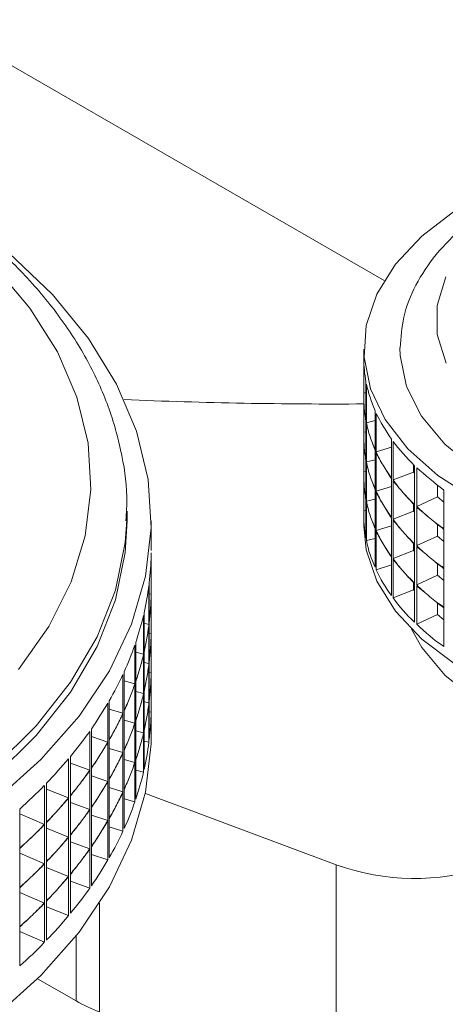
# Model space of a CAD drawing. Units: millimetres. Extents: x 51 to 1942, y 83 to 1378.
# Drawn here: x 1803 to 1820, y 1175 to 1216 of the extents above; entities that cross this region are included whole.
import ezdxf

# ---------------------------------------------------------------- set-up
doc = ezdxf.new("R2010")
doc.units = ezdxf.units.MM

msp = doc.modelspace()

# ---------------------------------------------------------------- linework, layer by layer
at = {"color": 7, "linetype": 'Continuous', "lineweight": 15}
for p, q in [((1817.947, 1205.152), (1799.17, 1215.991)), ((1817.106, 1202.295), (1817.106, 1201.879)), ((1817.11, 1200.469), (1817.11, 1201.686)), ((1817.193, 1200.939), (1817.193, 1199.339)), ((1817.214, 1199.235), (1817.214, 1200.834)), ((1817.193, 1200.484), (1817.11, 1200.469)), ((1817.106, 1200.261), (1817.106, 1200.246)), ((1817.11, 1198.836), (1817.11, 1200.053)), ((1817.575, 1199.723), (1817.575, 1198.124)), ((1817.621, 1198.022), (1817.621, 1199.621)), ((1817.193, 1199.305), (1817.193, 1197.706)), ((1817.575, 1199.323), (1817.214, 1199.235)), ((1817.214, 1197.602), (1817.214, 1199.201)), ((1817.193, 1198.85), (1817.11, 1198.836)), ((1817.106, 1198.628), (1817.106, 1198.613)), ((1817.11, 1197.203), (1817.11, 1198.42)), ((1818.252, 1198.551), (1818.252, 1196.952)), ((1818.323, 1196.855), (1818.323, 1198.454)), ((1817.575, 1198.09), (1817.575, 1196.491)), ((1818.252, 1198.219), (1817.621, 1198.022)), ((1817.621, 1196.389), (1817.621, 1197.988)), ((1817.193, 1197.672), (1817.193, 1196.073)), ((1817.575, 1197.69), (1817.214, 1197.602)), ((1817.214, 1195.969), (1817.214, 1197.568)), ((1819.174, 1197.485), (1819.174, 1197.184)), ((1817.193, 1197.217), (1817.11, 1197.203)), ((1819.174, 1197.184), (1818.323, 1196.855)), ((1819.174, 1197.184), (1819.211, 1197.142)), ((1819.211, 1197.446), (1819.211, 1195.847)), ((1819.305, 1195.757), (1819.305, 1197.356)), ((1817.106, 1196.994), (1817.106, 1196.98)), ((1817.11, 1195.57), (1817.11, 1196.787)), ((1818.252, 1196.918), (1818.252, 1195.319)), ((1818.323, 1195.222), (1818.323, 1196.821)), ((1817.575, 1196.457), (1817.575, 1194.858)), ((1818.252, 1196.586), (1817.621, 1196.389)), ((1817.621, 1194.756), (1817.621, 1196.355)), ((1820.161, 1196.644), (1820.161, 1196.156)), ((1820.433, 1196.432), (1820.433, 1194.833)), ((1817.193, 1196.039), (1817.193, 1194.44)), ((1817.575, 1196.056), (1817.214, 1195.969)), ((1817.214, 1194.336), (1817.214, 1195.935)), ((1819.174, 1195.852), (1819.174, 1195.551)), ((1820.161, 1196.156), (1819.305, 1195.757)), ((1820.161, 1196.156), (1820.433, 1195.933)), ((1807.27, 1195.56), (1807.264, 1195.183)), ((1807.27, 1195.152), (1807.27, 1195.56)), ((1817.193, 1195.584), (1817.11, 1195.57)), ((1819.174, 1195.551), (1818.323, 1195.222)), ((1819.174, 1195.551), (1819.211, 1195.509)), ((1819.211, 1195.813), (1819.211, 1194.214)), ((1819.305, 1194.124), (1819.305, 1195.723)), ((1808.27, 1193.921), (1808.27, 1195.152)), ((1817.106, 1195.361), (1817.106, 1194.946)), ((1818.252, 1195.285), (1818.252, 1193.686)), ((1818.323, 1193.589), (1818.323, 1195.188)), ((1817.575, 1194.824), (1817.575, 1193.224)), ((1818.252, 1194.953), (1817.621, 1194.756)), ((1817.621, 1193.123), (1817.621, 1194.722)), ((1820.161, 1195.011), (1820.161, 1194.523)), ((1820.433, 1194.799), (1820.433, 1193.2)), ((1817.575, 1194.423), (1817.214, 1194.336)), ((1819.174, 1194.219), (1819.174, 1193.917)), ((1820.161, 1194.523), (1819.305, 1194.124)), ((1820.161, 1194.523), (1820.433, 1194.3)), ((1808.27, 1192.208), (1808.27, 1193.824)), ((1819.174, 1193.917), (1818.323, 1193.589)), ((1819.174, 1193.917), (1819.211, 1193.876)), ((1819.211, 1194.18), (1819.211, 1192.581)), ((1819.305, 1192.491), (1819.305, 1194.09)), ((1808.268, 1193.715), (1808.268, 1192.099)), ((1818.252, 1193.652), (1818.252, 1192.052)), ((1818.323, 1191.956), (1818.323, 1193.555)), ((1820.161, 1193.378), (1820.161, 1192.89)), ((1818.252, 1193.32), (1817.621, 1193.123)), ((1820.433, 1193.166), (1820.433, 1191.567)), ((1808.191, 1190.958), (1808.191, 1192.573)), ((1819.174, 1192.586), (1819.174, 1192.284)), ((1820.161, 1192.89), (1819.305, 1192.491)), ((1820.161, 1192.89), (1820.433, 1192.667)), ((1808.178, 1192.465), (1808.178, 1190.849)), ((1808.27, 1192.288), (1808.27, 1192.3)), ((1808.27, 1190.575), (1808.27, 1192.191)), ((1819.174, 1192.284), (1818.323, 1191.956)), ((1819.174, 1192.284), (1819.211, 1192.242)), ((1819.211, 1192.547), (1819.211, 1190.948)), ((1819.305, 1190.858), (1819.305, 1192.457)), ((1808.191, 1192.114), (1808.268, 1192.099)), ((1808.268, 1192.082), (1808.268, 1190.466)), ((1820.161, 1191.745), (1820.161, 1191.257)), ((1820.433, 1191.533), (1820.433, 1189.934)), ((1807.952, 1191.22), (1807.952, 1189.605)), ((1807.977, 1189.713), (1807.977, 1191.328)), ((1808.191, 1189.325), (1808.191, 1190.94)), ((1820.161, 1191.257), (1819.305, 1190.858)), ((1820.161, 1191.257), (1820.433, 1191.034)), ((1807.977, 1190.894), (1808.178, 1190.849)), ((1808.178, 1190.832), (1808.178, 1189.216)), ((1808.27, 1190.655), (1808.27, 1190.667)), ((1808.27, 1188.942), (1808.27, 1190.558)), ((1808.191, 1190.481), (1808.268, 1190.466)), ((1808.268, 1190.449), (1808.268, 1188.833)), ((1807.591, 1189.987), (1807.591, 1188.371)), ((1807.628, 1188.478), (1807.628, 1190.094)), ((1807.977, 1188.08), (1807.977, 1189.695)), ((1807.628, 1189.687), (1807.952, 1189.605)), ((1807.952, 1189.587), (1807.952, 1187.972)), ((1808.191, 1187.692), (1808.191, 1189.307)), ((1807.145, 1187.258), (1807.145, 1188.874)), ((1807.977, 1189.261), (1808.178, 1189.216)), ((1808.178, 1189.199), (1808.178, 1187.583)), ((1808.27, 1189.021), (1808.27, 1189.034)), ((1808.27, 1187.309), (1808.27, 1188.925)), ((1807.097, 1188.768), (1807.097, 1187.153)), ((1807.145, 1188.496), (1807.591, 1188.371)), ((1808.191, 1188.848), (1808.268, 1188.833)), ((1808.268, 1188.816), (1808.268, 1187.2)), ((1807.591, 1188.354), (1807.591, 1186.738)), ((1807.628, 1186.845), (1807.628, 1188.46)), ((1807.977, 1186.447), (1807.977, 1188.062)), ((1806.531, 1186.058), (1806.531, 1187.674)), ((1807.628, 1188.054), (1807.952, 1187.972)), ((1807.952, 1187.954), (1807.952, 1186.339)), ((1808.191, 1186.059), (1808.191, 1187.674)), ((1806.471, 1187.571), (1806.471, 1185.955)), ((1806.531, 1187.328), (1807.097, 1187.153)), ((1807.145, 1185.625), (1807.145, 1187.241)), ((1807.977, 1187.628), (1808.178, 1187.583)), ((1808.178, 1187.565), (1808.178, 1185.95)), ((1808.27, 1186.17), (1808.27, 1187.401)), ((1807.097, 1187.135), (1807.097, 1185.52)), ((1807.145, 1186.863), (1807.591, 1186.738)), ((1807.628, 1185.212), (1807.628, 1186.827)), ((1808.191, 1187.215), (1808.268, 1187.2)), ((1805.787, 1184.883), (1805.787, 1186.499)), ((1807.591, 1186.721), (1807.591, 1185.105)), ((1807.628, 1186.421), (1807.952, 1186.339)), ((1807.977, 1184.814), (1807.977, 1186.429)), ((1805.716, 1186.398), (1805.716, 1184.782)), ((1805.787, 1186.187), (1806.471, 1185.955)), ((1806.531, 1184.425), (1806.531, 1186.041)), ((1807.952, 1186.321), (1807.952, 1184.706)), ((1806.471, 1185.938), (1806.471, 1184.322)), ((1806.531, 1185.695), (1807.097, 1185.52)), ((1807.145, 1183.992), (1807.145, 1185.608)), ((1807.977, 1185.995), (1808.178, 1185.95)), ((1804.835, 1185.255), (1804.835, 1183.639)), ((1804.917, 1183.737), (1804.917, 1185.353)), ((1807.097, 1185.502), (1807.097, 1183.887)), ((1807.145, 1185.23), (1807.591, 1185.105)), ((1807.628, 1183.579), (1807.628, 1185.194)), ((1804.917, 1185.078), (1805.716, 1184.782)), ((1805.787, 1183.25), (1805.787, 1184.866)), ((1807.591, 1185.087), (1807.591, 1183.472)), ((1807.628, 1184.787), (1807.952, 1184.706)), ((1805.716, 1184.765), (1805.716, 1183.149)), ((1805.787, 1184.554), (1806.471, 1184.322)), ((1806.531, 1182.792), (1806.531, 1184.408)), ((1803.832, 1184.146), (1803.832, 1182.53)), ((1803.924, 1182.625), (1803.924, 1184.241)), ((1803.924, 1184.004), (1804.835, 1183.639)), ((1806.471, 1184.304), (1806.471, 1182.689)), ((1806.531, 1184.062), (1807.097, 1183.887)), ((1807.145, 1182.359), (1807.145, 1183.975)), ((1804.835, 1183.622), (1804.835, 1182.006)), ((1804.917, 1182.104), (1804.917, 1183.72)), ((1807.097, 1183.869), (1807.097, 1182.254)), ((1807.145, 1183.597), (1807.591, 1183.472)), ((1808.03, 1183.824), (1815.961, 1180.85)), ((1802.812, 1181.551), (1802.812, 1183.167)), ((1804.917, 1183.444), (1805.716, 1183.149)), ((1805.787, 1181.617), (1805.787, 1183.233)), ((1802.812, 1182.972), (1803.832, 1182.53)), ((1805.716, 1183.132), (1805.716, 1181.516)), ((1805.787, 1182.921), (1806.471, 1182.689)), ((1806.531, 1181.159), (1806.531, 1182.775)), ((1803.832, 1182.513), (1803.832, 1180.897)), ((1803.924, 1180.992), (1803.924, 1182.608)), ((1803.924, 1182.371), (1804.835, 1182.006)), ((1806.471, 1182.671), (1806.471, 1181.056)), ((1806.531, 1182.429), (1807.097, 1182.254)), ((1804.835, 1181.988), (1804.835, 1180.373)), ((1804.917, 1180.471), (1804.917, 1182.087)), ((1802.812, 1179.918), (1802.812, 1181.534)), ((1804.917, 1181.811), (1805.716, 1181.516)), ((1805.787, 1179.984), (1805.787, 1181.6)), ((1802.812, 1181.339), (1803.832, 1180.897)), ((1805.716, 1181.499), (1805.716, 1179.883)), ((1805.787, 1181.288), (1806.471, 1181.056)), ((1803.832, 1180.879), (1803.832, 1179.264)), ((1803.924, 1179.359), (1803.924, 1180.975)), ((1803.924, 1180.738), (1804.835, 1180.373)), ((1815.961, 1171.052), (1815.961, 1180.85)), ((1804.835, 1180.355), (1804.835, 1178.74)), ((1804.917, 1178.838), (1804.917, 1180.454)), ((1802.812, 1178.285), (1802.812, 1179.901)), ((1804.917, 1180.178), (1805.716, 1179.883)), ((1802.812, 1179.706), (1803.832, 1179.264)), ((1803.832, 1179.246), (1803.832, 1177.631)), ((1803.924, 1177.726), (1803.924, 1179.342)), ((1803.924, 1179.105), (1804.835, 1178.74)), ((1802.812, 1176.652), (1802.812, 1178.268)), ((1802.812, 1178.073), (1803.832, 1177.631)), ((1805.153, 1175.194), (1803.554, 1176.118))]:
    msp.add_line(p, q, dxfattribs=at)
at = {"color": 8, "linetype": 'Continuous', "lineweight": 15}
for p, q in [((1806.128, 1179.261), (1806.128, 1174.738)), ((1805.153, 1175.194), (1805.153, 1177.897))]:
    msp.add_line(p, q, dxfattribs=at)
at = {"color": 7, "linetype": 'Continuous', "lineweight": 15, "flags": 128}
for points in [[(1820.902, 1208.052), (1819.511, 1206.997), (1818.415, 1205.832), (1817.64, 1204.584), (1817.204, 1203.283), (1817.118, 1201.958), (1817.383, 1200.641), (1817.992, 1199.363), (1818.933, 1198.154), (1820.183, 1197.041), (1821.711, 1196.052)], [(1801.797, 1183.537), (1803.688, 1185.234), (1805.273, 1187.032), (1806.534, 1188.913), (1807.459, 1190.859), (1808.039, 1192.848), (1808.267, 1194.862), (1808.14, 1196.878), (1807.661, 1198.876), (1806.835, 1200.837), (1805.669, 1202.738), (1804.176, 1204.562), (1802.37, 1206.29)], [(1820.507, 1205.294), (1820.149, 1204.105), (1820.155, 1202.897), (1820.524, 1201.708)], [(1818.607, 1202.342), (1818.615, 1202.023), (1818.876, 1200.745), (1819.499, 1199.509), (1820.465, 1198.349), (1821.749, 1197.296), (1823.315, 1196.38), (1825.121, 1195.626), (1827.118, 1195.053), (1829.251, 1194.678), (1831.462, 1194.51), (1833.69, 1194.555), (1835.875, 1194.811), (1837.957, 1195.271), (1839.88, 1195.923)], [(1801.741, 1184.509), (1803.489, 1186.226), (1804.921, 1188.037), (1806.023, 1189.924), (1806.783, 1191.866), (1807.193, 1193.843), (1807.27, 1195.152)], [(1847.106, 1194.946), (1847.009, 1193.958), (1846.573, 1192.656), (1845.798, 1191.408), (1844.702, 1190.243), (1843.311, 1189.189), (1841.657, 1188.269), (1839.78, 1187.505), (1837.722, 1186.916), (1835.533, 1186.516), (1833.264, 1186.312), (1830.967, 1186.312), (1828.697, 1186.513), (1826.508, 1186.912), (1824.449, 1187.5), (1822.57, 1188.262), (1820.914, 1189.181), (1819.521, 1190.235), (1818.423, 1191.399), (1817.645, 1192.646), (1817.206, 1193.948), (1817.106, 1194.946)], [(1819.082, 1190.651), (1819.517, 1189.886), (1820.491, 1188.729), (1821.782, 1187.679), (1823.355, 1186.767), (1825.166, 1186.016), (1827.166, 1185.448), (1829.302, 1185.077), (1831.513, 1184.915), (1833.741, 1184.964), (1835.925, 1185.225), (1838.004, 1185.69), (1839.922, 1186.346), (1841.627, 1187.175), (1843.073, 1188.155), (1844.219, 1189.259), (1845.035, 1190.457), (1845.131, 1190.651)], [(1808.27, 1186.17), (1808.267, 1185.88), (1808.039, 1183.866), (1807.459, 1181.877), (1806.534, 1179.931), (1805.273, 1178.05), (1803.688, 1176.252), (1801.797, 1174.555), (1799.617, 1172.978), (1797.173, 1171.536), (1794.488, 1170.244), (1791.591, 1169.116), (1788.511, 1168.163), (1785.28, 1167.394), (1781.93, 1166.818), (1778.497, 1166.441), (1775.016, 1166.266), (1771.521, 1166.296), (1768.05, 1166.529), (1765.747, 1166.799)]]:
    msp.add_lwpolyline(points, dxfattribs=at)
at = {"color": 8, "linetype": 'Continuous', "lineweight": 15, "flags": 128}
for points in [[(1802.765, 1188.969), (1804.022, 1190.762), (1804.947, 1192.62), (1805.53, 1194.524), (1805.765, 1196.453), (1805.65, 1198.386), (1805.185, 1200.301), (1804.376, 1202.177), (1803.232, 1203.994), (1801.766, 1205.733)], [(1807.264, 1195.183), (1807.193, 1194.251), (1806.783, 1192.274), (1806.023, 1190.332), (1804.921, 1188.445), (1803.489, 1186.634), (1801.741, 1184.917)]]:
    msp.add_lwpolyline(points, dxfattribs=at)
at = {"color": 7, "linetype": 'Continuous', "lineweight": 15}
for centre, radius, start, end in [((1815.898, 1407.622), 207.611, 267.584, 270.33522), ((1819.236, 1190.081), 9.795, 250.4704, 287.7766), ((1808.406, 1180.88), 6.551, 240.2337, 249.6561)]:
    msp.add_arc(centre, radius, start, end, dxfattribs=at)
for centre, major_axis, ratio, start_param, end_param in [((1832.106, 1193.933), (14.449, -9.889), 0.407175, 3.413369, 3.521093), ((1832.106, 1193.933), (14.626, -9.22), 0.361031, 3.485228, 3.615883), ((1832.106, 1208.207), (14.321, 10.263), 0.434715, 2.816657, 2.881985), ((1832.106, 1192.299), (14.449, -9.889), 0.407175, 3.413369, 3.455765), ((1832.106, 1192.299), (14.449, -9.889), 0.407175, 3.455765, 3.521093), ((1832.106, 1208.207), (14.321, 10.263), 0.434715, 2.881985, 2.947313), ((1832.106, 1193.933), (14.759, -8.498), 0.315321, 3.583864, 3.71452), ((1832.106, 1208.207), (14.061, 10.854), 0.481287, 2.905732, 2.971059), ((1832.106, 1192.299), (14.626, -9.22), 0.361031, 3.485228, 3.550555), ((1832.106, 1206.574), (14.321, 10.263), 0.434715, 2.816657, 2.881985), ((1832.106, 1190.666), (14.449, -9.889), 0.407175, 3.413369, 3.455765), ((1832.106, 1192.299), (14.626, -9.22), 0.361031, 3.550555, 3.615883), ((1832.106, 1208.207), (14.061, 10.854), 0.481287, 2.971059, 3.036387), ((1832.106, 1193.933), (14.854, -7.723), 0.270339, 3.686697, 3.817353), ((1832.106, 1190.666), (14.449, -9.889), 0.407175, 3.455765, 3.521093), ((1832.106, 1206.574), (14.321, 10.263), 0.434715, 2.881985, 2.947313), ((1832.106, 1208.207), (13.739, 11.401), 0.528107, 2.991215, 3.056542), ((1832.106, 1192.299), (14.759, -8.498), 0.315321, 3.583864, 3.649192), ((1832.106, 1206.574), (14.061, 10.854), 0.481287, 2.905732, 2.971059), ((1832.106, 1190.666), (14.626, -9.22), 0.361031, 3.485228, 3.550555), ((1832.106, 1204.941), (14.321, 10.263), 0.434715, 2.816657, 2.881985), ((1832.106, 1192.299), (14.759, -8.498), 0.315321, 3.649192, 3.71452), ((1832.106, 1208.207), (13.739, 11.401), 0.528107, 3.056542, 3.12187), ((1832.106, 1193.933), (14.918, -6.892), 0.226572, 3.794157, 3.924813), ((1832.106, 1189.033), (14.449, -9.889), 0.407175, 3.413369, 3.455765), ((1832.106, 1190.666), (14.626, -9.22), 0.361031, 3.550555, 3.615883), ((1832.106, 1206.574), (14.061, 10.854), 0.481287, 2.971059, 3.036387), ((1832.106, 1208.207), (13.345, 11.908), 0.575228, 3.07281, 3.138138), ((1832.106, 1192.299), (14.854, -7.723), 0.270339, 3.686697, 3.752025), ((1832.106, 1189.033), (14.449, -9.889), 0.407175, 3.455765, 3.521093), ((1832.106, 1204.941), (14.321, 10.263), 0.434715, 2.881985, 2.947313), ((1832.106, 1206.574), (13.739, 11.401), 0.528107, 2.991215, 3.056542), ((1832.106, 1190.666), (14.759, -8.498), 0.315321, 3.583864, 3.649192), ((1832.106, 1192.299), (14.854, -7.723), 0.270339, 3.752025, 3.817353), ((1832.106, 1208.207), (13.345, 11.908), 0.575228, 3.138138, 3.203466), ((1832.106, 1204.941), (14.061, 10.854), 0.481287, 2.905732, 2.971059), ((1832.106, 1189.033), (14.626, -9.22), 0.361031, 3.485228, 3.550555), ((1832.106, 1203.308), (14.321, 10.263), 0.434715, 2.816657, 2.947313), ((1832.106, 1190.666), (14.759, -8.498), 0.315321, 3.649192, 3.71452), ((1832.106, 1206.574), (13.739, 11.401), 0.528107, 3.056542, 3.12187), ((1832.106, 1208.207), (12.865, 12.385), 0.622731, 3.149834, 3.215162), ((1832.106, 1192.299), (14.918, -6.892), 0.226572, 3.794157, 3.859485), ((1832.106, 1189.033), (14.626, -9.22), 0.361031, 3.550555, 3.615883), ((1832.106, 1204.941), (14.061, 10.854), 0.481287, 2.971059, 3.036387), ((1832.106, 1206.574), (13.345, 11.908), 0.575228, 3.07281, 3.138138), ((1832.106, 1190.666), (14.854, -7.723), 0.270339, 3.686697, 3.752025), ((1832.106, 1192.299), (14.918, -6.892), 0.226572, 3.859485, 3.924813), ((1832.106, 1208.207), (12.865, 12.385), 0.622731, 3.215162, 3.28049), ((1832.106, 1204.941), (13.739, 11.401), 0.528107, 2.991215, 3.056542), ((1832.106, 1189.033), (14.759, -8.498), 0.315321, 3.583864, 3.649192), ((1832.106, 1190.666), (14.854, -7.723), 0.270339, 3.752025, 3.817353), ((1832.106, 1206.574), (13.345, 11.908), 0.575228, 3.138138, 3.203466), ((1832.106, 1203.308), (14.061, 10.854), 0.481287, 2.905732, 3.036387), ((1832.106, 1189.033), (14.759, -8.498), 0.315321, 3.649192, 3.71452), ((1832.106, 1204.941), (13.739, 11.401), 0.528107, 3.056542, 3.12187), ((1832.106, 1206.574), (12.865, 12.385), 0.622731, 3.149834, 3.215162), ((1832.106, 1190.666), (14.918, -6.892), 0.226572, 3.794157, 3.859485), ((1773.77, 1172.699), (33.129, 25.697), 0.37468, 5.932788, 5.990147), ((1832.106, 1204.941), (13.345, 11.908), 0.575228, 3.07281, 3.138138), ((1832.106, 1189.033), (14.854, -7.723), 0.270339, 3.686697, 3.752025), ((1832.106, 1190.666), (14.918, -6.892), 0.226572, 3.859485, 3.924813), ((1832.106, 1206.574), (12.865, 12.385), 0.622731, 3.215162, 3.28049), ((1832.106, 1203.308), (13.739, 11.401), 0.528107, 2.991215, 3.12187), ((1832.106, 1189.033), (14.854, -7.723), 0.270339, 3.752025, 3.817353), ((1832.106, 1204.941), (13.345, 11.908), 0.575228, 3.138138, 3.203466), ((1773.77, 1172.699), (33.356, 24.954), 0.353106, 5.894524, 5.951883), ((1773.77, 1213.522), (33.071, -25.871), 0.379796, 0.284066, 0.293526), ((1832.106, 1204.941), (12.865, 12.385), 0.622731, 3.149834, 3.215162), ((1832.106, 1189.033), (14.918, -6.892), 0.226572, 3.794157, 3.859485), ((1773.77, 1213.522), (32.809, -26.586), 0.401278, 0.275503, 0.304183), ((1773.77, 1171.066), (33.129, 25.697), 0.37468, 5.961468, 5.990147), ((1832.106, 1203.308), (13.345, 11.908), 0.575228, 3.07281, 3.203466), ((1832.106, 1189.033), (14.918, -6.892), 0.226572, 3.859485, 3.924813), ((1832.106, 1204.941), (12.865, 12.385), 0.622731, 3.215162, 3.28049), ((1773.77, 1213.522), (32.809, -26.586), 0.401278, 0.246824, 0.275503), ((1773.77, 1171.066), (33.129, 25.697), 0.37468, 5.932788, 5.961468), ((1773.77, 1172.699), (33.555, 24.188), 0.331464, 5.855421, 5.91278), ((1773.77, 1213.522), (32.516, -27.281), 0.422683, 0.239084, 0.267764), ((1773.77, 1171.066), (33.356, 24.954), 0.353106, 5.923204, 5.951883), ((1773.77, 1211.889), (33.071, -25.871), 0.379796, 0.284066, 0.293526), ((1832.106, 1203.308), (12.865, 12.385), 0.622731, 3.149834, 3.28049), ((1773.77, 1213.522), (32.516, -27.281), 0.422683, 0.210405, 0.239084), ((1773.77, 1171.066), (33.356, 24.954), 0.353106, 5.894524, 5.923204), ((1773.77, 1211.889), (32.809, -26.586), 0.401278, 0.275503, 0.304183), ((1773.77, 1169.432), (33.129, 25.697), 0.37468, 5.961468, 5.990147), ((1773.77, 1172.699), (33.73, 23.399), 0.309764, 5.815458, 5.872818), ((1773.77, 1211.889), (32.809, -26.586), 0.401278, 0.246824, 0.275503), ((1773.77, 1169.432), (33.129, 25.697), 0.37468, 5.932788, 5.961468), ((1773.77, 1213.522), (32.19, -27.956), 0.444013, 0.203496, 0.232175), ((1773.77, 1171.066), (33.555, 24.188), 0.331464, 5.884101, 5.91278), ((1773.77, 1213.522), (32.19, -27.956), 0.444013, 0.174816, 0.203496), ((1773.77, 1171.066), (33.555, 24.188), 0.331464, 5.855421, 5.884101), ((1773.77, 1211.889), (32.516, -27.281), 0.422683, 0.239084, 0.267764), ((1773.77, 1169.432), (33.356, 24.954), 0.353106, 5.923204, 5.951883), ((1773.77, 1210.256), (33.071, -25.871), 0.379796, 0.284066, 0.293526), ((1773.77, 1172.699), (33.881, 22.586), 0.288019, 5.774608, 5.831967), ((1773.77, 1211.889), (32.516, -27.281), 0.422683, 0.210405, 0.239084), ((1773.77, 1169.432), (33.356, 24.954), 0.353106, 5.894524, 5.923204), ((1773.77, 1210.256), (32.809, -26.586), 0.401278, 0.275503, 0.304183), ((1773.77, 1167.799), (33.129, 25.697), 0.37468, 5.961468, 5.990147), ((1773.77, 1213.522), (31.828, -28.611), 0.465268, 0.168756, 0.197435), ((1773.77, 1171.066), (33.73, 23.399), 0.309764, 5.844138, 5.872818), ((1773.77, 1210.256), (32.809, -26.586), 0.401278, 0.246824, 0.275503), ((1773.77, 1167.799), (33.129, 25.697), 0.37468, 5.932788, 5.961468), ((1773.77, 1213.522), (31.828, -28.611), 0.465268, 0.140076, 0.168756), ((1773.77, 1171.066), (33.73, 23.399), 0.309764, 5.815458, 5.844138), ((1773.77, 1211.889), (32.19, -27.956), 0.444013, 0.203496, 0.232175), ((1773.77, 1169.432), (33.555, 24.188), 0.331464, 5.884101, 5.91278), ((1773.77, 1172.699), (34.011, 21.747), 0.26625, 5.732835, 5.790194), ((1773.77, 1211.889), (32.19, -27.956), 0.444013, 0.174816, 0.203496), ((1773.77, 1169.432), (33.555, 24.188), 0.331464, 5.855421, 5.884101), ((1773.77, 1210.256), (32.516, -27.281), 0.422683, 0.239084, 0.267764), ((1773.77, 1167.799), (33.356, 24.954), 0.353106, 5.923204, 5.951883), ((1773.77, 1208.623), (33.071, -25.871), 0.379796, 0.284066, 0.293526), ((1773.77, 1213.522), (31.429, -29.249), 0.486453, 0.134894, 0.163573), ((1773.77, 1171.066), (33.881, 22.586), 0.288019, 5.803288, 5.831967), ((1773.77, 1210.256), (32.516, -27.281), 0.422683, 0.210405, 0.239084), ((1773.77, 1167.799), (33.356, 24.954), 0.353106, 5.894524, 5.923204), ((1773.77, 1208.623), (32.809, -26.586), 0.401278, 0.246824, 0.304183), ((1773.77, 1213.522), (31.429, -29.249), 0.486453, 0.106214, 0.134894), ((1773.77, 1171.066), (33.881, 22.586), 0.288019, 5.774608, 5.803288), ((1773.77, 1211.889), (31.828, -28.611), 0.465268, 0.168756, 0.197435), ((1773.77, 1169.432), (33.73, 23.399), 0.309764, 5.844138, 5.872818), ((1773.77, 1172.699), (34.12, 20.883), 0.244485, 5.690097, 5.747456), ((1773.77, 1211.889), (31.828, -28.611), 0.465268, 0.140076, 0.168756), ((1773.77, 1169.432), (33.73, 23.399), 0.309764, 5.815458, 5.844138), ((1773.77, 1210.256), (32.19, -27.956), 0.444013, 0.203496, 0.232175), ((1773.77, 1167.799), (33.555, 24.188), 0.331464, 5.884101, 5.91278), ((1773.77, 1213.522), (30.99, -29.87), 0.507571, 0.101953, 0.130633), ((1773.77, 1171.066), (34.011, 21.747), 0.26625, 5.761515, 5.790194), ((1773.77, 1210.256), (32.19, -27.956), 0.444013, 0.174816, 0.203496), ((1773.77, 1167.799), (33.555, 24.188), 0.331464, 5.855421, 5.884101), ((1773.77, 1208.623), (32.516, -27.281), 0.422683, 0.210405, 0.267764), ((1773.77, 1172.699), (34.211, 19.993), 0.222761, 5.646347, 5.703707), ((1773.77, 1213.522), (30.99, -29.87), 0.507571, 0.073274, 0.101953), ((1773.77, 1171.066), (34.011, 21.747), 0.26625, 5.732835, 5.761515), ((1773.77, 1211.889), (31.429, -29.249), 0.486453, 0.134894, 0.163573), ((1773.77, 1169.432), (33.881, 22.586), 0.288019, 5.803288, 5.831967), ((1773.77, 1213.522), (30.507, -30.477), 0.528623, 0.069994, 0.098673), ((1773.77, 1211.889), (31.429, -29.249), 0.486453, 0.106214, 0.134894), ((1773.77, 1169.432), (33.881, 22.586), 0.288019, 5.774608, 5.803288), ((1773.77, 1210.256), (31.828, -28.611), 0.465268, 0.168756, 0.197435), ((1773.77, 1167.799), (33.73, 23.399), 0.309764, 5.844138, 5.872818), ((1773.77, 1171.066), (34.12, 20.883), 0.244485, 5.718777, 5.747456), ((1773.77, 1210.256), (31.828, -28.611), 0.465268, 0.140076, 0.168756), ((1773.77, 1167.799), (33.73, 23.399), 0.309764, 5.815458, 5.844138), ((1773.77, 1208.623), (32.19, -27.956), 0.444013, 0.174816, 0.232175), ((1773.77, 1172.699), (34.286, 19.076), 0.201124, 5.601532, 5.658891), ((1773.77, 1213.522), (30.507, -30.477), 0.528623, 0.041314, 0.069994), ((1773.77, 1171.066), (34.12, 20.883), 0.244485, 5.690097, 5.718777), ((1773.77, 1211.889), (30.99, -29.87), 0.507571, 0.101953, 0.130633), ((1773.77, 1169.432), (34.011, 21.747), 0.26625, 5.761515, 5.790194), ((1773.77, 1213.522), (-29.977, 31.07), 0.549612, 3.180685, 3.209364), ((1773.77, 1171.066), (34.211, 19.993), 0.222761, 5.675027, 5.703707), ((1773.77, 1211.889), (30.99, -29.87), 0.507571, 0.073274, 0.101953), ((1773.77, 1169.432), (34.011, 21.747), 0.26625, 5.732835, 5.761515), ((1773.77, 1210.256), (31.429, -29.249), 0.486453, 0.134894, 0.163573), ((1773.77, 1167.799), (33.881, 22.586), 0.288019, 5.803288, 5.831967), ((1773.77, 1211.889), (30.507, -30.477), 0.528623, 0.069994, 0.098673), ((1773.77, 1210.256), (31.429, -29.249), 0.486453, 0.106214, 0.134894), ((1773.77, 1167.799), (33.881, 22.586), 0.288019, 5.774608, 5.803288), ((1773.77, 1208.623), (31.828, -28.611), 0.465268, 0.140076, 0.197435), ((1773.77, 1213.522), (-29.977, 31.07), 0.549612, 3.152005, 3.180685), ((1773.77, 1171.066), (34.211, 19.993), 0.222761, 5.646347, 5.675027), ((1773.77, 1169.432), (34.12, 20.883), 0.244485, 5.718777, 5.747456), ((1773.77, 1213.522), (-29.396, 31.652), 0.570536, 3.150942, 3.179622), ((1773.77, 1171.066), (34.286, 19.076), 0.201124, 5.630211, 5.658891), ((1773.77, 1211.889), (30.507, -30.477), 0.528623, 0.041314, 0.069994), ((1773.77, 1169.432), (34.12, 20.883), 0.244485, 5.690097, 5.718777), ((1773.77, 1210.256), (30.99, -29.87), 0.507571, 0.101953, 0.130633), ((1773.77, 1167.799), (34.011, 21.747), 0.26625, 5.761515, 5.790194), ((1773.77, 1213.522), (-29.396, 31.652), 0.570536, 3.122262, 3.150942), ((1773.77, 1171.066), (34.286, 19.076), 0.201124, 5.601532, 5.630211), ((1773.77, 1211.889), (-29.977, 31.07), 0.549612, 3.180685, 3.209364), ((1773.77, 1169.432), (34.211, 19.993), 0.222761, 5.675027, 5.703707), ((1773.77, 1210.256), (30.99, -29.87), 0.507571, 0.073274, 0.101953), ((1773.77, 1167.799), (34.011, 21.747), 0.26625, 5.732835, 5.761515), ((1773.77, 1208.623), (31.429, -29.249), 0.486453, 0.106214, 0.163573), ((1773.77, 1210.256), (30.507, -30.477), 0.528623, 0.069994, 0.098673), ((1773.77, 1211.889), (-29.977, 31.07), 0.549612, 3.152005, 3.180685), ((1773.77, 1169.432), (34.211, 19.993), 0.222761, 5.646347, 5.675027), ((1773.77, 1167.799), (34.12, 20.883), 0.244485, 5.718777, 5.747456), ((1773.77, 1211.889), (-29.396, 31.652), 0.570536, 3.150942, 3.179622), ((1773.77, 1169.432), (34.286, 19.076), 0.201124, 5.630211, 5.658891), ((1773.77, 1210.256), (30.507, -30.477), 0.528623, 0.041314, 0.069994), ((1773.77, 1167.799), (34.12, 20.883), 0.244485, 5.690097, 5.718777), ((1773.77, 1208.623), (30.99, -29.87), 0.507571, 0.073274, 0.130633), ((1773.77, 1211.889), (-29.396, 31.652), 0.570536, 3.122262, 3.150942), ((1773.77, 1169.432), (34.286, 19.076), 0.201124, 5.601532, 5.630211), ((1773.77, 1210.256), (-29.977, 31.07), 0.549612, 3.180685, 3.209364), ((1773.77, 1167.799), (34.211, 19.993), 0.222761, 5.675027, 5.703707), ((1773.77, 1208.623), (30.507, -30.477), 0.528623, 0.041314, 0.098673), ((1773.77, 1210.256), (-29.977, 31.07), 0.549612, 3.152005, 3.180685), ((1773.77, 1167.799), (34.211, 19.993), 0.222761, 5.646347, 5.675027), ((1773.77, 1210.256), (-29.396, 31.652), 0.570536, 3.150942, 3.179622), ((1773.77, 1167.799), (34.286, 19.076), 0.201124, 5.630211, 5.658891), ((1773.77, 1210.256), (-29.396, 31.652), 0.570536, 3.122262, 3.150942), ((1773.77, 1167.799), (34.286, 19.076), 0.201124, 5.601532, 5.630211), ((1773.77, 1208.623), (-29.977, 31.07), 0.549612, 3.152005, 3.209364), ((1773.77, 1208.623), (-29.396, 31.652), 0.570536, 3.122262, 3.179622)]:
    msp.add_ellipse(centre, major_axis=major_axis, ratio=ratio, start_param=start_param, end_param=end_param, dxfattribs=at)
for points, knots in [([(1845.569, 1202.261), (1845.58, 1202.422), (1845.621, 1203.021), (1845.362, 1204.051), (1844.814, 1205.293), (1843.963, 1206.453), (1842.844, 1207.519), (1841.462, 1208.468), (1839.851, 1209.276), (1838.055, 1209.92), (1836.123, 1210.385), (1834.1, 1210.665), (1832.033, 1210.754), (1829.969, 1210.652), (1827.952, 1210.359), (1826.026, 1209.88), (1824.234, 1209.222), (1822.616, 1208.39), (1821.213, 1207.395), (1820.066, 1206.252), (1819.229, 1204.986), (1818.707, 1203.671), (1818.646, 1202.778), (1818.617, 1202.354)], [0, 0, 0, 0, 0.016779, 0.062521, 0.108275, 0.155039, 0.203288, 0.252795, 0.302964, 0.353247, 0.403414, 0.453452, 0.50341, 0.553364, 0.603383, 0.653542, 0.703928, 0.75461, 0.80559, 0.856605, 0.906971, 0.955858, 1, 1, 1, 1]), ([(1807.223, 1195.149), (1807.242, 1195.486), (1807.297, 1196.477), (1807.043, 1198.118), (1806.489, 1200.042), (1805.614, 1201.919), (1804.442, 1203.733), (1802.985, 1205.475), (1801.219, 1207.108), (1799.932, 1208.167), (1799.177, 1208.639), (1799.17, 1208.644)], [0, 0, 0, 0, 0.06749, 0.198189, 0.328942, 0.46047, 0.593257, 0.727406, 0.862701, 0.998778, 1, 1, 1, 1])]:
    msp.add_open_spline(points, degree=3, knots=knots, dxfattribs=at)

doc.saveas('drawing.dxf')
